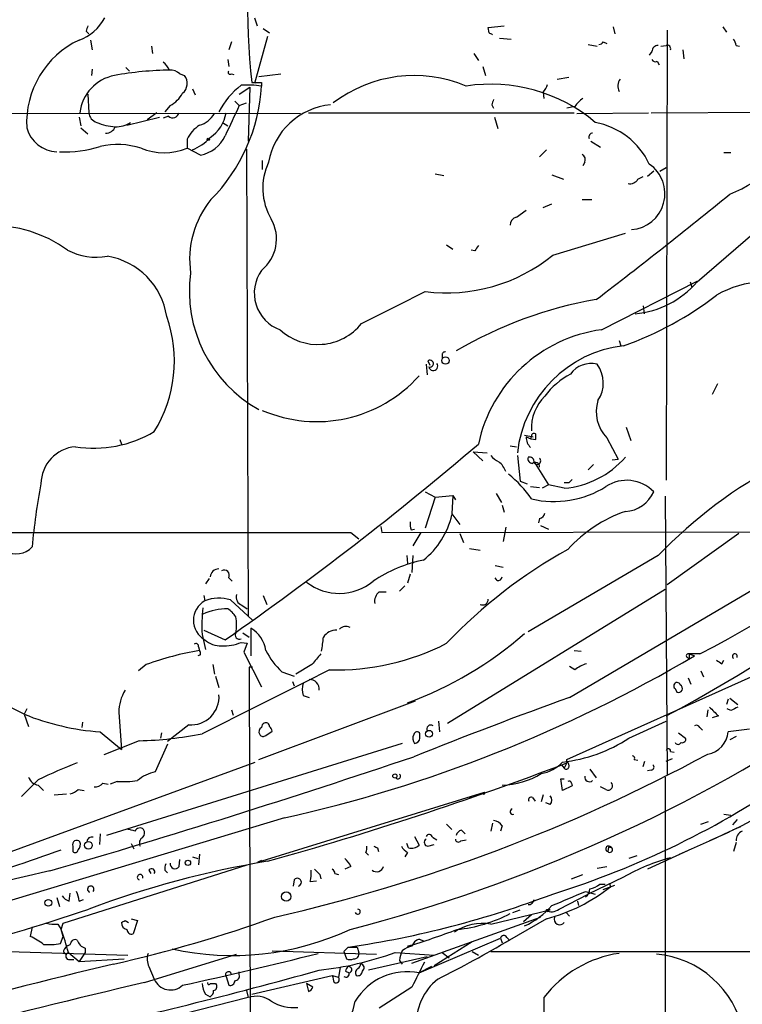
# Model space of a CAD drawing. Extents: x 16 to 877, y 10 to 820.
# Drawn here: x 406 to 475, y 413 to 507 of the extents above; entities that cross this region are included whole.
import ezdxf

# ---------------------------------------------------------------- set-up
doc = ezdxf.new("R2010")
doc.units = 0
doc.header["$MEASUREMENT"] = 0
doc.layers.add('MAIN', color=5, linetype='CONTINUOUS')

msp = doc.modelspace()

# ---------------------------------------------------------------- linework, layer by layer
at = {"layer": 'MAIN'}
for p, q in [((428.4133, 507.492), (428.6673, 506.73)), ((429.26, 506.476), (429.8527, 506.0526)), ((450.7653, 506.5606), (452.2893, 506.73)), ((450.85, 506.0526), (450.7653, 506.5606)), ((462.7033, 506.6453), (462.8727, 505.968)), ((467.868, 506.3066), (467.7833, 463.296)), ((473.202, 506.6453), (473.5407, 506.1373)), ((412.3267, 506.222), (412.5807, 505.968)), ((412.75, 505.3753), (412.9193, 504.444)), ((429.6833, 505.714), (428.4133, 501.2266)), ((451.866, 505.5446), (452.9667, 505.46)), ((418.592, 504.7826), (418.6767, 504.1053)), ((426.212, 505.206), (425.958, 504.444)), ((460.3327, 504.952), (461.1793, 504.7826)), ((461.772, 505.206), (462.1107, 505.0366)), ((467.2753, 504.7826), (467.7833, 504.8673)), ((469.392, 504.444), (469.4767, 503.5973)), ((474.472, 504.8673), (474.8107, 504.7826)), ((425.8733, 503.5126), (425.958, 502.8353)), ((449.4107, 504.1053), (449.834, 503.428)), ((466.4287, 504.2746), (466.1747, 503.936)), ((412.9193, 502.5813), (412.8347, 501.9886)), ((416.1367, 502.7506), (416.4753, 502.412)), ((450.2573, 502.8353), (450.5113, 501.9886)), ((466.9367, 503.3433), (467.106, 503.0046)), ((421.3013, 502.158), (421.7247, 501.9886)), ((426.212, 502.158), (426.466, 502.0733)), ((428.8367, 501.904), (430.9533, 502.158)), ((457.3693, 501.65), (458.47, 501.8193)), ((422.4867, 500.7186), (422.7407, 500.126)), ((426.974, 500.2106), (427.99, 500.888)), ((427.99, 500.888), (427.8207, 495.7233)), ((429.0907, 501.3113), (429.0907, 500.9726)), ((412.496, 500.2106), (412.5807, 498.4326)), ((456.0147, 500.38), (456.0993, 499.7873)), ((420.37, 499.11), (419.862, 498.5173)), ((426.5507, 499.5333), (426.974, 499.11)), ((426.974, 499.11), (427.6513, 499.364)), ((451.104, 499.1946), (451.2733, 498.856)), ((459.0627, 499.0253), (458.3007, 498.856)), ((385.9107, 498.4326), (432.816, 498.348)), ((411.6493, 498.0093), (411.8187, 497.1626)), ((416.2213, 497.2473), (419.354, 498.0093)), ((419.1, 498.4326), (418.1687, 497.7553)), ((420.2007, 498.094), (419.6927, 497.9246)), ((433.578, 498.4326), (458.978, 498.4326)), ((451.358, 498.0093), (451.6967, 496.9086)), ((459.232, 498.348), (466.09, 498.4326)), ((466.344, 498.4326), (485.7327, 498.5173)), ((411.8187, 496.9933), (412.496, 496.4006)), ((425.3653, 497.5013), (425.8733, 497.1626)), ((470.7467, 482.2613), (487.0873, 496.4006)), ((421.9787, 495.8926), (421.9787, 495.046)), ((423.2487, 494.3686), (421.9787, 495.046)), ((460.5867, 495.7233), (461.518, 495.1306)), ((427.6513, 494.9613), (427.8207, 450.342)), ((456.3533, 494.8766), (455.676, 494.1993)), ((473.2867, 494.6226), (473.964, 494.6226)), ((429.1753, 493.8606), (429.1753, 493.014)), ((459.994, 493.6913), (459.8247, 493.3526)), ((467.1907, 492.8446), (467.7833, 493.1833)), ((445.6853, 492.5906), (446.532, 492.4213)), ((456.8613, 492.506), (457.962, 492.0826)), ((465.074, 492.0826), (465.582, 492.3366)), ((466.598, 492.8446), (466.0053, 492.3366)), ((456.0147, 489.3733), (456.8613, 489.712)), ((459.74, 490.1353), (460.6713, 490.1353)), ((453.4747, 488.442), (454.406, 489.1193)), ((456.946, 484.8013), (463.8887, 486.918)), ((446.786, 485.8173), (447.3787, 485.394)), ((449.4953, 485.2246), (449.1567, 485.3093)), ((461.6027, 477.6893), (470.7467, 482.346)), ((470.0693, 482.2613), (470.2387, 481.7533)), ((465.582, 479.9753), (465.6667, 479.2133)), ((463.296, 476.6733), (463.4653, 476.1653)), ((444.8387, 474.3873), (444.9233, 473.3713)), ((445.008, 474.726), (445.1773, 474.3026)), ((446.3627, 475.234), (446.3627, 474.8953)), ((472.694, 472.5246), (472.186, 471.5086)), ((463.9733, 468.376), (464.3967, 467.106)), ((415.544, 467.1906), (415.7133, 466.7673)), ((454.2367, 467.614), (455.0833, 467.4446)), ((454.914, 467.5293), (454.8293, 467.2753)), ((455.3373, 467.1906), (455.3373, 467.6986)), ((462.1107, 467.36), (463.2113, 465.328)), ((449.326, 466.0053), (450.6807, 465.9206)), ((449.326, 466.0053), (450.2573, 465.1586)), ((452.882, 466.598), (453.4747, 466.5133)), ((453.5593, 465.6666), (453.8133, 463.2113)), ((455.2527, 464.9046), (456.5227, 462.8726)), ((462.6187, 465.2433), (463.2113, 465.328)), ((460.8407, 464.82), (460.3327, 464.312)), ((453.8133, 463.2113), (454.4907, 462.9573)), ((458.47, 463.042), (458.0467, 463.042)), ((444.754, 462.1953), (445.6853, 461.6873)), ((454.8293, 462.7033), (455.676, 462.6186)), ((456.5227, 462.8726), (455.93, 462.534)), ((458.0467, 462.534), (456.5227, 462.8726)), ((445.6853, 461.6873), (444.754, 458.724)), ((445.6853, 461.6873), (447.3787, 461.8566)), ((447.3787, 461.8566), (447.294, 460.0786)), ((447.3787, 461.8566), (447.6327, 461.4333)), ((451.5273, 462.026), (452.0353, 461.1793)), ((467.6987, 461.772), (467.868, 435.1866)), ((452.12, 460.9253), (452.2893, 460.248)), ((447.294, 460.0786), (448.056, 459.0626)), ((455.676, 459.6553), (455.5913, 459.232)), ((440.5207, 458.8933), (440.6053, 458.3006)), ((440.6053, 458.3006), (488.188, 458.3853)), ((443.3993, 458.5546), (443.738, 458.6393)), ((452.4587, 458.8086), (452.2047, 457.454)), ((455.7607, 458.978), (456.5227, 458.6393)), ((437.642, 458.3006), (438.404, 457.708)), ((444.3307, 458.3006), (443.5687, 457.0306)), ((448.056, 458.216), (448.3947, 457.3693)), ((458.5547, 442.5526), (485.3093, 458.3006)), ((474.726, 458.216), (467.868, 453.3053)), ((448.9873, 456.7766), (450.0033, 456.6073)), ((442.976, 456.0993), (443.0607, 455.3373)), ((443.5687, 456.0993), (443.484, 454.4906)), ((467.0213, 456.0993), (454.5753, 448.818)), ((451.4427, 455.168), (452.2047, 454.9986)), ((424.0953, 453.898), (423.7567, 453.39)), ((425.958, 453.9826), (426.2967, 453.644)), ((443.3147, 454.3213), (443.0607, 453.4746)), ((451.612, 453.7286), (451.4427, 453.9826)), ((442.8067, 453.2206), (442.2987, 452.7126)), ((446.8707, 440.0973), (467.6987, 452.882)), ((423.5873, 452.2893), (423.672, 451.7813)), ((426.1273, 451.866), (428.244, 449.9186)), ((429.26, 452.2893), (429.5987, 451.4426)), ((440.3513, 452.628), (441.0287, 452.628)), ((427.228, 451.358), (427.736, 451.0193)), ((423.5873, 448.9873), (425.6193, 448.056)), ((428.0747, 449.1566), (428.0747, 446.532)), ((423.418, 448.564), (423.7567, 447.1246)), ((427.3127, 448.7333), (427.9053, 448.31)), ((423.0793, 447.3786), (423.164, 447.04)), ((427.1433, 447.802), (427.736, 447.7173)), ((427.736, 447.7173), (427.3973, 446.8706)), ((458.978, 447.04), (459.6553, 446.9553)), ((423.2487, 446.6166), (422.9947, 446.532)), ((427.3973, 446.8706), (429.0907, 443.5686)), ((469.8153, 446.3626), (469.9847, 446.1933)), ((471.0007, 446.7013), (469.9847, 446.7013)), ((469.9847, 446.7013), (470.4927, 446.532)), ((469.9847, 446.7013), (469.9847, 446.1933)), ((473.1173, 445.77), (473.2867, 446.1086)), ((418.084, 445.6853), (417.322, 445.0926)), ((424.434, 445.6853), (424.6033, 444.754)), ((428.244, 445.4313), (427.9053, 445.4313)), ((427.9053, 445.4313), (428.0747, 389.4666)), ((433.9167, 445.6853), (432.3927, 444.754)), ((459.0627, 445.1773), (458.5547, 445.516)), ((424.688, 444.5846), (425.0267, 443.484)), ((431.038, 445.008), (432.2233, 444.5846)), ((458.3007, 436.626), (475.9113, 444.5)), ((469.9, 444.4153), (470.154, 443.8226)), ((471.0853, 445.0926), (471.3393, 444.5)), ((432.054, 444.0766), (432.2233, 443.6533)), ((468.63, 443.3993), (468.7993, 443.0606)), ((433.07, 442.722), (433.6627, 442.5526)), ((473.71, 442.3833), (473.5407, 441.8753)), ((473.8793, 442.468), (474.6413, 441.8753)), ((406.654, 441.452), (406.4, 440.944)), ((426.212, 441.3673), (426.3813, 440.8593)), ((428.8367, 436.626), (443.8227, 442.214)), ((471.7627, 441.3673), (471.678, 440.69)), ((473.964, 441.2826), (473.6253, 441.452)), ((406.4, 440.944), (406.8233, 439.7586)), ((415.4593, 441.1133), (415.7133, 437.5573)), ((472.7787, 440.7746), (472.186, 440.6053)), ((411.988, 440.182), (411.9033, 439.674)), ((422.148, 439.928), (420.116, 438.3193)), ((446.024, 440.2666), (446.1087, 439.2506)), ((464.2273, 438.658), (467.7833, 440.2666)), ((471.0007, 439.674), (471.2547, 439.42)), ((475.742, 439.5046), (473.71, 439.2506)), ((413.6813, 439.2506), (415.7133, 437.5573)), ((419.5233, 439.166), (419.4387, 438.658)), ((429.514, 438.912), (430.1067, 439.3353)), ((444.246, 438.658), (444.246, 439.0813)), ((468.9687, 439.166), (469.646, 438.658)), ((474.472, 438.8273), (473.8793, 438.4886)), ((417.4067, 438.404), (414.02, 437.0493)), ((442.5527, 438.15), (414.274, 429.3446)), ((420.116, 438.0653), (418.9307, 435.4406)), ((467.7833, 436.4566), (468.376, 436.7106)), ((468.2067, 437.388), (468.5453, 437.3033)), ((396.3247, 424.6033), (428.498, 436.372)), ((457.7927, 436.118), (458.0467, 435.7793)), ((458.3007, 436.2873), (458.0467, 435.7793)), ((458.3007, 436.372), (458.3007, 436.626)), ((464.7353, 436.626), (465.074, 436.5413)), ((465.582, 435.9486), (465.7513, 436.4566)), ((460.502, 435.6946), (461.0947, 434.848)), ((466.344, 435.61), (466.0053, 435.5253)), ((467.6987, 434.9326), (467.6987, 400.6426)), ((407.7547, 434.6786), (406.146, 433.07)), ((407.7547, 434.1706), (408.2627, 433.6626)), ((413.9353, 434.34), (414.4433, 434.2553)), ((415.29, 434.5093), (414.6127, 434.2553)), ((457.8773, 433.6626), (457.708, 434.7633)), ((457.708, 434.7633), (458.0467, 434.7633)), ((458.8087, 434.086), (457.8773, 433.6626)), ((458.724, 434.34), (458.8087, 434.086)), ((462.026, 433.7473), (461.518, 434.0013)), ((409.2787, 433.2393), (410.464, 433.324)), ((411.5647, 433.7473), (412.1573, 433.6626)), ((428.752, 426.8046), (450.4267, 433.4933)), ((449.2413, 433.07), (448.9873, 432.9006)), ((450.2573, 433.324), (450.088, 433.324)), ((454.9987, 432.9853), (455.2527, 432.6466)), ((456.0147, 433.2393), (455.8453, 432.562)), ((456.692, 432.308), (456.2687, 432.4773)), ((431.292, 431.038), (389.2127, 418.338)), ((473.2867, 431.3766), (473.964, 431.292)), ((446.786, 430.4453), (447.294, 429.9373)), ((451.1887, 430.53), (451.0193, 429.768)), ((452.12, 430.276), (451.9507, 429.768)), ((471.0853, 430.4453), (471.8473, 430.6993)), ((474.5567, 430.8686), (474.1333, 430.3606)), ((474.8953, 430.1913), (474.1333, 429.8526)), ((413.6813, 429.514), (413.5967, 428.498)), ((443.738, 429.26), (444.1613, 428.4133)), ((445.4313, 429.1753), (445.8547, 428.9213)), ((448.2253, 429.8526), (448.564, 429.514)), ((473.7947, 429.6833), (471.932, 428.8366)), ((411.0567, 428.3286), (411.0567, 427.8206)), ((416.6447, 428.5826), (416.8987, 428.0746)), ((443.1453, 428.1593), (442.976, 428.5826)), ((445.008, 428.3286), (445.6007, 428.498)), ((448.1407, 428.8366), (448.6487, 428.9213)), ((462.28, 428.244), (462.1953, 427.8206)), ((462.534, 428.1593), (462.28, 428.244)), ((474.472, 428.6673), (474.218, 427.8206)), ((422.4867, 427.3126), (422.9947, 427.1433)), ((423.164, 427.5666), (423.0793, 426.5506)), ((439.0813, 427.736), (439.3353, 427.482)), ((440.182, 428.1593), (440.2667, 427.8206)), ((443.0607, 427.736), (442.8067, 427.3126)), ((464.9893, 427.3973), (464.2273, 427.1433)), ((470.2387, 428.0746), (466.0053, 426.1273)), ((410.1253, 420.9626), (427.736, 426.5506)), ((421.2167, 426.3813), (421.3013, 427.0586)), ((429.0907, 426.974), (428.752, 426.8046)), ((437.642, 426.3813), (437.0493, 426.1273)), ((461.1793, 426.212), (462.1107, 426.3813)), ((467.868, 427.0586), (468.2067, 427.228)), ((418.338, 426.0426), (418.5073, 425.704)), ((419.862, 426.0426), (420.116, 425.7886)), ((434.6787, 425.6193), (434.7633, 425.196)), ((436.118, 425.704), (436.4567, 425.6193)), ((458.724, 425.196), (459.8247, 425.6193)), ((463.7193, 425.3653), (460.3327, 423.7566)), ((432.2233, 425.1113), (432.1387, 424.5186)), ((433.7473, 424.942), (434.34, 425.0266)), ((461.4333, 424.688), (461.9413, 424.688)), ((461.772, 424.18), (462.8727, 424.6033)), ((462.3647, 424.7726), (462.4493, 424.434)), ((410.718, 423.0793), (410.8027, 423.8413)), ((457.5387, 422.3173), (460.3327, 423.7566)), ((460.0787, 424.0106), (461.01, 423.7566)), ((409.5327, 423.418), (409.7867, 422.5713)), ((411.6493, 423.0793), (412.0727, 423.2486)), ((459.3167, 423.0793), (459.4013, 422.656)), ((459.3167, 423.0793), (459.4013, 422.656)), ((451.0193, 420.878), (456.692, 422.2326)), ((453.136, 421.9786), (453.8133, 422.2326)), ((454.152, 421.132), (454.914, 421.8093)), ((456.3533, 422.2326), (456.438, 422.0633)), ((458.216, 421.9786), (458.5547, 421.64)), ((409.6173, 420.878), (409.956, 420.37)), ((409.956, 420.37), (410.1253, 420.9626)), ((416.052, 421.2166), (416.3907, 421.0473)), ((416.6447, 421.386), (417.2373, 421.2166)), ((417.2373, 421.2166), (416.814, 419.9466)), ((443.484, 417.1526), (455.7607, 421.5553)), ((456.3533, 421.386), (452.7973, 419.354)), ((407.162, 420.624), (406.9927, 419.6926)), ((410.1253, 419.6926), (409.956, 420.37)), ((409.8713, 419.0153), (410.1253, 419.6926)), ((410.2947, 418.5073), (410.5487, 418.846)), ((444.1613, 416.2213), (451.9507, 419.5233)), ((444.1613, 419.4386), (444.5847, 419.2693)), ((449.2413, 419.1846), (445.6007, 416.8986)), ((452.7973, 419.354), (451.7813, 418.7613)), ((451.9507, 419.5233), (452.12, 419.1)), ((452.5433, 419.608), (452.7973, 419.354)), ((400.2193, 418.4226), (416.306, 417.9146)), ((410.6333, 418.1686), (411.6493, 417.322)), ((412.242, 418.1686), (411.6493, 417.322)), ((412.242, 418.592), (412.242, 418.1686)), ((417.9147, 415.29), (426.72, 417.9993)), ((430.1067, 418.338), (440.0973, 417.9993)), ((436.9647, 418.2533), (437.388, 418.6766)), ((436.9647, 418.2533), (437.2187, 417.576)), ((437.388, 418.6766), (438.2347, 418.6766)), ((438.2347, 418.6766), (438.404, 418.1686)), ((441.8753, 418.1686), (445.6007, 417.9146)), ((446.3627, 418.1686), (447.04, 417.6606)), ((449.2413, 418.2533), (449.834, 417.9146)), ((451.0193, 418.2533), (572.8547, 418.2533)), ((410.6333, 417.4913), (411.1413, 417.4913)), ((411.6493, 417.322), (415.9673, 417.576)), ((444.9233, 417.7453), (439.3353, 416.4753)), ((442.2987, 417.4066), (442.5527, 417.068)), ((418.338, 416.814), (418.846, 415.6286)), ((426.974, 416.052), (426.974, 416.306)), ((428.1593, 414.1893), (435.864, 415.9673)), ((435.864, 415.9673), (436.4567, 415.798)), ((436.626, 416.7293), (436.4567, 415.798)), ((437.134, 416.3906), (437.4727, 416.2213)), ((445.3467, 416.814), (444.1613, 416.2213)), ((424.688, 415.2053), (424.7727, 415.1206)), ((425.704, 415.8826), (425.958, 415.036)), ((433.4087, 415.2053), (433.578, 414.4433)), ((434.0013, 414.8666), (433.4087, 415.2053)), ((423.7567, 414.1893), (424.18, 413.9353)), ((427.6513, 414.528), (427.8207, 413.8506)), ((443.484, 414.8666), (440.3513, 412.8346)), ((427.8207, 413.8506), (387.5193, 403.6906))]:
    msp.add_line(p, q, dxfattribs=at)
for centre, radius in [((424.0106, 495.8927), 0.1197), ((446.6866, 474.7444), 0.3573), ((445.1171, 439.0702), 0.3284), ((441.845, 435.0415), 0.201), ((412.5524, 428.4134), 0.3668), ((422.0633, 426.7369), 0.2517), ((431.4666, 423.5186), 0.4484), ((408.7142, 422.91), 0.3217)]:
    msp.add_circle(centre, radius, dxfattribs=at)
for centre, radius, start, end in [((510.6186, 509.6464), 82.8795, 173.161749, 185.771932), ((410.102, 509.6526), 4.5486, 289.887433, 331.640463), ((539.4037, 464.1535), 133.8593, 161.453816, 161.683013), ((415.4036, 497.4584), 8.762, 115.370934, 183.042792), ((408.7093, 421.323), 94.6306, 63.327046, 63.55631), ((473.5145, 504.8077), 0.9594, 3.561805, 42.837328), ((461.3064, 505.5022), 0.5518, 274.396316, 327.536771), ((467.0071, 504.2889), 0.5786, 88.593643, 181.416257), ((467.886, 504.5466), 0.3367, 342.259218, 107.756988), ((466.7674, 503.6821), 0.3787, 206.585347, 296.551521), ((418.4653, 501.6926), 1.9897, 23.83384, 51.91135), ((415.814, 497.9551), 4.1078, 100.917399, 173.324794), ((420.62, 471.6141), 30.8835, 90.463811, 100.416853), ((420.3913, 501.121), 1.3797, 48.732034, 94.40635), ((420.7726, 501.2287), 1.2182, 309.981422, 38.594433), ((426.085, 502.285), 0.1796, 135, 315), ((443.6827, 489.2413), 12.7391, 67.056477, 127.380747), ((464.3305, 500.9864), 1.1587, 145.059024, 206.766298), ((412.3864, 501.9181), 16.731, 315.231254, 356.76039), ((431.825, 495.0041), 7.6524, 127.719285, 152.671153), ((427.6934, 491.275), 9.7977, 81.800842, 93.218594), ((428.625, 734.1611), 232.8503, 269.885409, 270.114592), ((451.0496, 485.7773), 15.3838, 49.649652, 98.978668), ((454.8104, 501.5476), 1.6774, 315.886457, 346.006836), ((418.9303, 501.735), 2.9939, 298.742881, 331.257119), ((461.1364, 497.7136), 2.4537, 122.315026, 147.684974), ((1145.9602, 159.001), 795.3712, 154.6839931, 154.9131795), ((436.3613, 492.5338), 6.6941, 95.715022, 170.042792), ((578.196, 457.1211), 133.8752, 161.45383, 161.682999), ((413.6754, 498.5509), 1.1011, 186.167798, 252.412536), ((420.6048, 498.575), 0.6283, 229.965551, 346.899431), ((422.5388, 499.5562), 2.3921, 285.15113, 329.6627), ((422.2973, 498.9475), 3.4454, 303.123212, 351.405178), ((409.6148, 497.7662), 3.06, 194.630248, 268.462567), ((415.5979, 503.0283), 5.9694, 247.802905, 265.414827), ((414.2381, 497.4368), 0.9528, 267.064019, 337.876971), ((415.1413, 499.6666), 2.5887, 269.544052, 303.232733), ((425.0774, 494.3772), 3.4494, 123.690068, 153.939342), ((459.7051, 490.4665), 7.1548, 25.280699, 79.491521), ((467.8723, 505.0587), 15.6169, 292.621841, 328.90537), ((420.7701, 499.1308), 4.5875, 291.974427, 318.013809), ((422.5774, 497.6627), 3.3619, 281.518501, 334.800146), ((460.7772, 496.1042), 0.3816, 93.183993, 199.422546), ((410.3523, 505.5538), 10.8612, 267.014966, 287.848574), ((415.3091, 487.7793), 7.6121, 72.674309, 102.347727), ((419.7774, 500.4226), 5.8098, 247.7338, 292.265288), ((459.4859, 493.9453), 0.568, 333.43946, 63.425927), ((435.0407, 491.2232), 5.8218, 154.916159, 210.452172), ((464.22, 490.6888), 3.4421, 274.35364, 55.397174), ((464.3262, 492.4917), 0.8524, 257.56816, 331.318192), ((122.9438, 922.7981), 556.6987, 307.403308, 309.07866), ((431.2829, 484.4069), 9.0592, 140.777965, 188.243427), ((453.6229, 487.7152), 0.7417, 101.525044, 182.720065), ((403.268, 475.2071), 12.4524, 54.219542, 127.733297), ((426.6938, 486.3602), 3.8385, 308.64046, 29.881886), ((576.6761, 400.796), 152.6537, 146.192759, 146.421922), ((413.3004, 490.4556), 5.8358, 241.866815, 280.448249), ((413.2446, 477.9457), 6.8619, 8.494392, 80.656142), ((446.7586, 497.4358), 16.2301, 262.905197, 308.879789), ((435.136, 481.3682), 12.9362, 172.270839, 240.859702), ((432.1383, 481.2022), 3.7353, 144.675227, 250.129597), ((464.0039, 488.0862), 8.9104, 275.255091, 319.177262), ((477.2841, 473.0656), 9.2017, 63.915589, 120.533295), ((-320.3039, 2003.8259), 1703.9094, 296.4504598, 296.6796396), ((453.1199, 506.2916), 31.9365, 289.38351, 307.607883), ((467.6877, 441.9316), 39.1949, 99.683803, 120.631553), ((407.9495, 474.6932), 12.8129, 328.25897, 19.448196), ((434.4862, 481.6275), 5.3475, 227.430448, 321.272757), ((399.2623, 568.4821), 152.9827, 284.496594, 323.437589), ((463.4905, 463.8537), 13.9638, 97.769749, 167.956569), ((415.2201, 554.0587), 120.9838, 297.45542, 320.703329), ((446.6589, 475.2764), 0.2992, 81.85365, 188.14635), ((465.0771, 464.6584), 11.5868, 96.729712, 173.746088), ((445.1985, 474.4508), 0.3347, 251.570465, 124.691906), ((445.5128, 474.2147), 0.4279, 190.965936, 36.963628), ((460.5866, 472.0743), 2.3877, 75.627367, 144.642525), ((458.7643, 472.5917), 3.0094, 326.163664, 36.631528), ((462.1422, 466.9104), 7.424, 118.153613, 143.375525), ((434.3784, 482.0284), 13.1197, 246.63494, 318.216676), ((459.1482, 468.304), 4.2426, 134.32102, 183.604134), ((464.71, 469.8577), 3.6048, 162.92777, 223.858058), ((391.4438, 583.2595), 161.6467, 298.181185, 316.098347), ((413.0865, 477.661), 11.2883, 260.948977, 300.678501), ((455.1539, 467.5434), 0.2403, 40.239159, 183.363661), ((455.7465, 467.4069), 1.341, 178.389048, 226.846247), ((455.4525, 469.4475), 2.2598, 242.413275, 267.077961), ((411.6194, 462.9155), 3.611, 94.904106, 179.336733), ((248.1545, 702.7411), 310.4163, 304.868817, 310.519486), ((452.5865, 466.8956), 1.9916, 218.103582, 246.153182), ((450.4136, 463.3673), 2.1871, 20.761781, 51.292324), ((455.0175, 465.3656), 0.4614, 163.41494, 267.66472), ((454.7101, 465.0548), 0.4626, 351.859387, 106.942454), ((455.2769, 464.6144), 0.402, 353.085343, 133.790557), ((455.4612, 465.1539), 0.3363, 209.309486, 50.296969), ((457.2479, 471.349), 8.8511, 275.177902, 318.614338), ((499.6973, 424.6936), 45.3215, 117.471717, 136.135633), ((445.8432, 455.3023), 10.9961, 34.420609, 51.33832), ((543.2768, 378.5489), 119.7133, 134.876948, 135.106165), ((464.008, 459.7137), 3.5869, 43.775551, 123.542983), ((470.3267, 451.1144), 63.4333, 169.239832, 174.725194), ((457.0545, 470.6042), 9.3349, 256.744122, 302.179421), ((463.7556, 463.4279), 3.0982, 272.462241, 336.556148), ((468.3317, 447.6363), 13.4513, 109.287212, 137.683705), ((444.8811, 459.1048), 1.5807, 172.299482, 200.370222), ((439.7522, 461.7171), 7.7361, 308.657611, 347.130341), ((455.5915, 460.2478), 0.5985, 278.116564, 351.883436), ((430.1574, 14788.1851), 14329.8865, 269.8007435, 270.02992604), ((405.6883, 458.2095), 1.9412, 153.92865, 319.391342), ((481.611, 414.691), 47.995, 118.941703, 136.518523), ((447.3158, 442.4426), 13.5123, 101.660947, 124.005837), ((425.0319, 453.9721), 0.8572, 90.347567, 173.62364), ((425.5205, 454.2225), 0.4989, 331.262154, 118.727777), ((436.5305, 457.5909), 5.099, 232.248208, 309.279999), ((451.6797, 454.1774), 0.4539, 261.421795, 345.960695), ((424.723, 449.9186), 2.1387, 119.4332, 240.565484), ((425.018, 448.3932), 3.6457, 72.285205, 111.666579), ((427.496, 452.127), 0.8144, 162.343781, 250.786322), ((441.0368, 451.7326), 1.1276, 127.436933, 190.489812), ((450.2488, 451.8998), 0.519, 241.765797, 5.61722), ((436.1588, 449.4106), 12.7689, 172.379026, 183.801598), ((425.9676, 444.7942), 6.2258, 90.86787, 113.323056), ((424.5616, 448.9456), 2.4537, 32.315026, 57.684974), ((423.2905, 449.4953), 3.4305, 347.166122, 12.833878), ((426.6172, 446.6178), 2.9274, 8.292303, 60.140292), ((436.2813, 447.4691), 1.5182, 89.773565, 146.365409), ((437.1763, 448.3943), 0.9287, 65.780693, 133.136918), ((425.221, 449.7809), 2.3183, 228.075429, 271.475579), ((426.9881, 448.5216), 0.4114, 149.033855, 292.16348), ((413.2017, 450.3484), 21.9106, 351.091268, 354.661912), ((431.1045, 475.0369), 35.0919, 289.920195, 311.238071), ((428.3623, 417.3446), 30.147, 99.92925, 109.93415), ((422.8254, 447.4351), 0.2602, 347.454468, 130.620402), ((422.7827, 446.7436), 0.483, 344.755286, 37.859376), ((425.4108, 452.0386), 4.5771, 268.371217, 292.24144), ((435.6702, 450.0697), 6.8613, 206.203552, 227.5369), ((436.1773, 468.5384), 23.368, 268.608905, 296.999606), ((402.1267, 562.1648), 134.3311, 282.539638, 300.593007), ((688.3398, 234.5435), 330.6236, 140.082061, 140.311244), ((469.9001, 446.5319), 0.1894, 63.462013, 243.394352), ((557.5132, 572.9392), 152.6259, 236.200557, 236.42974), ((474.3476, 446.4796), 0.2397, 330.771203, 237.264774), ((1953.5127, -2605.8681), 3407.7715, 116.4504597, 116.6796427), ((461.2128, 442.503), 3.4314, 107.809238, 128.798798), ((433.7135, 443.3577), 0.8898, 351.74786, 93.27306), ((435.1011, 443.3146), 2.1158, 163.732105, 196.265296), ((468.8276, 443.6533), 0.3217, 15.262928, 232.11877), ((468.9686, 443.3993), 0.3787, 243.441716, 63.428183), ((419.373, 441.1588), 3.9139, 148.049548, 180.666081), ((422.3536, 442.6011), 2.681, 265.601786, 4.396083), ((615.6228, 7.5404), 462.4997, 109.852926, 111.828286), ((426.7712, 527.3922), 108.4109, 292.955557, 308.861137), ((401.7288, 433.0432), 9.1783, 59.407093, 121.615968), ((684.0302, 652.8728), 299.354, 224.885409, 225.114592), ((558.9926, 272.0971), 189.3505, 116.45387, 116.683012), ((415.5406, 463.7462), 24.5661, 248.155887, 265.659377), ((429.3447, 439.2506), 0.4937, 120.959776, 210.959776), ((429.6409, 439.6317), 0.5518, 122.463229, 175.603684), ((429.5019, 439.7828), 0.3516, 356.053693, 116.557763), ((429.5558, 439.2926), 0.5526, 4.432107, 57.497791), ((445.2923, 439.5046), 0.406, 56.556575, 204.646016), ((470.662, 439.5044), 0.3788, 26.598874, 116.54476), ((416.6203, 472.3981), 34.0032, 271.325211, 281.531902), ((429.2561, 439.2237), 0.4046, 214.14965, 309.604292), ((444.3446, 438.6382), 0.7787, 152.595812, 218.827588), ((443.9638, 438.9402), 0.3155, 26.565051, 169.704897), ((443.6958, 438.7002), 0.5518, 274.385964, 355.614036), ((456.3174, 450.6674), 14.3803, 276.227421, 303.370595), ((469.3214, 438.5592), 0.3393, 253.087238, 16.928918), ((471.3687, 439.4506), 2.3498, 279.652324, 355.117497), ((467.995, 437.4303), 0.2159, 348.700477, 168.700477), ((468.9264, 438.4041), 0.3414, 209.763614, 330.228054), ((167.3861, 1256.185), 864.6295, 286.2169244, 288.6339528), ((394.4686, 579.7467), 162.2121, 282.783431, 298.457077), ((464.566, 436.753), 0.2116, 323.124688, 90), ((429.2496, 390.0201), 49.5622, 111.010022, 115.702308), ((340.6016, 746.4175), 331.7135, 285.578011, 290.782511), ((455.2636, 438.7711), 3.5478, 279.436834, 317.451359), ((458.2372, 435.9274), 0.2413, 217.862488, 344.765709), ((458.1311, 436.0333), 0.3788, 333.45524, 63.401126), ((466.338, 435.8942), 0.2843, 271.209443, 51.928805), ((407.8732, 435.2657), 1.1015, 197.602583, 263.824094), ((419.8189, 431.5472), 3.9934, 102.850944, 130.275114), ((442.1505, 434.9961), 0.2414, 217.862488, 52.11877), ((451.9922, 441.4575), 7.288, 271.004769, 301.916884), ((432.0943, 503.76), 83.7744, 287.256521, 304.858171), ((460.4569, 434.9532), 0.4673, 172.116113, 309.783599), ((413.1855, 434.9868), 0.9902, 264.39016, 319.217958), ((415.7561, 446.2208), 11.7208, 267.720917, 277.260107), ((458.5123, 434.34), 0.2116, 0, 126.875312), ((462.2415, 434.1148), 0.4261, 239.612872, 46.645267), ((410.3983, 434.9494), 1.675, 283.971531, 314.136456), ((450.342, 433.4087), 0.1197, 225, 44.966157), ((454.8717, 432.7736), 0.2469, 59.040224, 210.959776), ((456.2475, 432.7313), 0.6138, 316.399434, 43.600566), ((453.136, 431.6306), 0.2678, 108.441716, 288.441716), ((417.4701, 429.5351), 0.5396, 48.176915, 154.432122), ((451.1885, 429.683), 1.1043, 32.481141, 85.595723), ((412.8664, 428.7414), 0.4552, 72.404942, 178.665732), ((415.9663, 427.1387), 2.8191, 68.853781, 83.079174), ((418.0418, 428.6249), 0.6252, 118.311308, 208.290824), ((417.2979, 429.6107), 0.6243, 315.77878, 31.541369), ((445.1209, 429.1189), 0.3155, 10.298349, 153.434949), ((448.31, 429.2598), 0.5987, 98.131455, 171.857718), ((475.4235, 428.8854), 0.9528, 112.123029, 182.935981), ((411.4295, 428.4857), 0.4045, 41.171268, 202.850829), ((411.0779, 428.498), 0.7036, 313.779165, 21.16322), ((437.9375, 428.2018), 1.235, 337.841929, 5.892934), ((482.3326, 512.9089), 94.6529, 243.327125, 243.556335), ((443.7804, 429.0485), 1.4969, 208.746399, 241.262154), ((443.4078, 429.2684), 1.1397, 256.684351, 311.38597), ((445.0146, 428.6901), 0.3616, 119.110013, 268.954052), ((447.9169, 429.012), 0.2843, 181.209443, 321.912942), ((462.28, 428.0746), 0.2678, 18.441716, 251.558284), ((462.3855, 428.0027), 0.2634, 223.753633, 113.615674), ((323.9364, 668.3369), 255.2763, 285.18935, 289.692171), ((411.2804, 427.9961), 0.2843, 218.11535, 358.770838), ((445.0747, 335.0403), 93.1297, 99.512833, 110.420744), ((421.0906, 426.1694), 1.2351, 157.839382, 185.892458), ((420.8251, 426.63), 0.4639, 168.813597, 327.580908), ((435.8229, 425.5779), 1.9886, 23.828505, 51.923362), ((440.1079, 426.5902), 0.6988, 231.607867, 342.604887), ((473.2115, 408.8344), 19.0623, 105.221376, 119.864852), ((432.9572, 311.814), 116.6608, 101.923061, 115.0619), ((417.4913, 425.3653), 0.2677, 341.558284, 251.578587), ((418.592, 425.8733), 0.3053, 326.315138, 146.315138), ((430.4882, 425.7464), 3.3569, 346.135551, 5.062153), ((561.4246, 552.8732), 179.6053, 224.885409, 225.114592), ((435.5678, 425.6617), 0.5518, 4.396316, 57.536771), ((412.7731, 424.2146), 0.3081, 318.539424, 249.517963), ((432.5251, 424.8793), 0.3806, 288.630107, 142.449762), ((451.8676, 437.9774), 17.1871, 285.128956, 308.001146), ((460.0148, 426.5721), 2.3584, 281.922191, 306.975336), ((411.1407, 424.3484), 1.3376, 214.679712, 251.578596), ((409.3965, 422.9652), 2.2557, 2.899444, 27.610188), ((423.8254, 511.0819), 93.3953, 278.349854, 290.770655), ((119.8275, 1227.6653), 872.7152, 292.717632, 292.9468199), ((459.5282, 424.307), 0.9747, 304.386217, 357.506872), ((451.1251, 427.6446), 7.602, 294.161764, 318.987501), ((454.6176, 423.291), 0.552, 265.605275, 355.594926), ((358.6655, 579.8997), 166.5505, 283.816982, 288.887855), ((438.2926, 422.0728), 0.246, 202.510597, 83.767855), ((446.3975, 434.2803), 13.981, 275.765521, 297.633045), ((456.848, 423.1108), 1.0521, 236.58937, 311.037856), ((456.5226, 337.5327), 84.7001, 89.885408, 90.114524), ((409.321, 424.2253), 3.3604, 256.151915, 275.058586), ((387.3206, 540.6536), 126.6367, 282.602669, 289.868994), ((416.306, 420.9627), 0.5987, 171.876665, 261.867191), ((373.5726, 505.7769), 94.6306, 296.44369, 296.672955), ((450.1894, 416.3709), 4.5829, 79.566893, 125.195123), ((457.6072, 421.3494), 0.5333, 157.28674, 325.496457), ((379.4563, 409.7813), 32.2855, 15.057336, 19.145667), ((416.6823, 420.3888), 0.4614, 182.33528, 286.58506), ((426.2962, 444.5825), 26.7031, 257.549925, 294.942878), ((421.6255, 489.7284), 74.1336, 286.806636, 290.676969), ((452.2611, 419.4669), 0.3155, 26.565051, 169.701651), ((405.2176, 415.2948), 4.7425, 50.052738, 68.01934), ((408.6859, 426.2114), 7.2931, 266.673398, 279.35422), ((410.5911, 419.1422), 0.2992, 261.85365, 8.14635), ((411.2684, 418.9728), 0.436, 60.965819, 150.936461), ((412.5805, 419.6925), 1.1514, 197.097241, 252.902759), ((444.4577, 418.4649), 1.0178, 106.930557, 163.069443), ((393.1771, 520.9323), 117.7825, 296.613064, 300.410307), ((410.4217, 418.2956), 0.2468, 120.959776, 329.02828), ((410.7321, 417.8299), 0.3528, 106.262153, 253.733298), ((419.7871, 417.5485), 1.6246, 160.754227, 206.878915), ((342.8229, 778.7002), 372.0893, 282.215866, 284.265156), ((431.1692, 447.7039), 31.4158, 276.258543, 289.924816), ((437.9615, 418.0339), 0.4626, 261.859387, 16.930604), ((444.5525, 417.2923), 2.2567, 152.394829, 177.096769), ((443.9701, 416.4557), 2.3563, 101.905565, 126.980293), ((464.8159, 407.2664), 10.9239, 97.997847, 142.933939), ((466.0718, 408.7643), 9.2679, 11.634257, 85.170951), ((716.7431, -824.347), 1277.5717, 103.6637243, 107.2413582), ((437.5574, 418.2107), 0.7194, 241.913927, 298.079046), ((438.0232, 417.1101), 0.5517, 302.460041, 355.623597), ((438.5451, 416.7011), 0.368, 302.472386, 85.604877), ((1036.7412, 119.7322), 662.6148, 153.3213241, 153.5505109), ((327.5832, 797.6024), 395.8651, 281.934875, 285.683392), ((425.9408, 416.044), 0.2866, 18.852236, 214.277867), ((426.5319, 415.9202), 0.4613, 272.335786, 16.600508), ((605.2441, 457.9463), 174.5046, 193.919653, 194.148876), ((437.1753, 416.117), 0.3152, 228.061442, 19.326081), ((437.6841, 416.3485), 0.5517, 122.460041, 175.623597), ((437.4303, 416.5177), 0.2993, 278.140927, 98.124688), ((443.0398, 410.532), 5.7988, 78.848576, 149.076065), ((438.5734, 416.2213), 0.4937, 120.975698, 210.959776), ((438.2818, 416.4094), 0.4613, 253.399492, 357.664214), ((596.3117, -351.4461), 787.2164, 103.0980095, 109.0063425), ((420.4056, 416.2691), 1.6859, 202.327085, 312.995418), ((425.2368, 415.2472), 1.8193, 181.319699, 215.555251), ((424.053, 415.2476), 0.1339, 161.537987, 341.578587), ((424.434, 542.2052), 127.0002, 269.885409, 270.114592), ((424.4482, 414.9089), 0.3874, 280.48609, 33.119959), ((426.0898, 415.4781), 0.4613, 253.399492, 357.664214), ((436.1941, 415.5864), 0.3372, 241.519721, 38.86146), ((449.4487, 411.3256), 5.5526, 129.199671, 237.280149), ((423.8554, 414.5139), 0.6634, 299.292832, 1.217773), ((433.2819, 415.1627), 0.778, 292.371723, 337.628278), ((428.6064, 411.634), 2.3517, 52.991721, 109.517472), ((432.1808, 417.0246), 4.123, 238.425637, 275.305021), ((428.6302, 415.5907), 9.6614, 307.482282, 347.575333), ((466.2945, 413.1912), 10.2165, 176.299407, 216.167067)]:
    msp.add_arc(centre, radius, start, end, dxfattribs=at)

doc.saveas('drawing.dxf')
